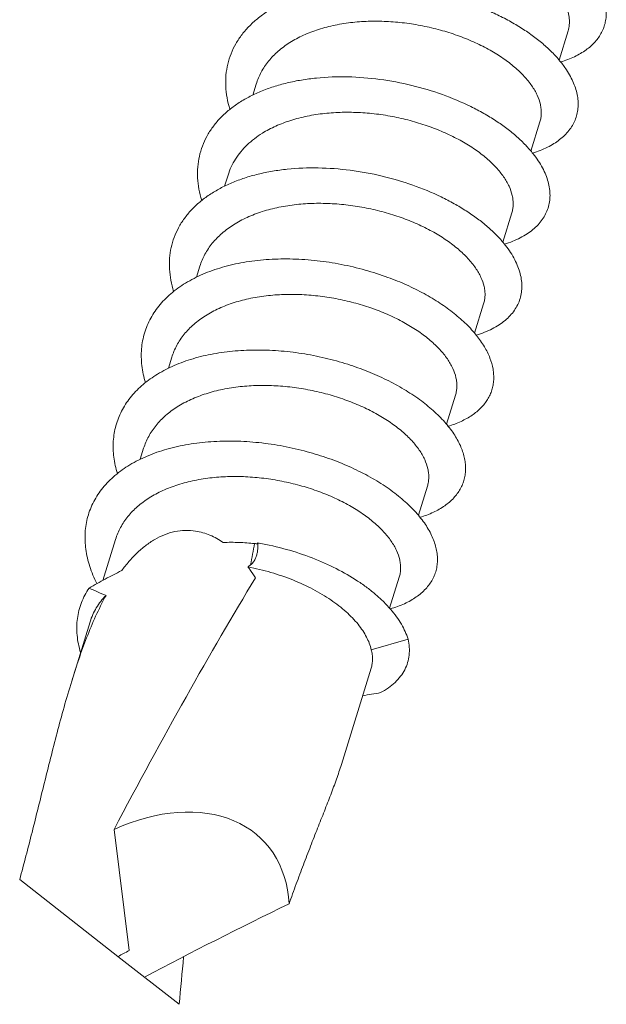
# Model space of a CAD drawing. Units: millimetres. Extents: x 233 to 1600, y 158 to 468.
# Drawn here: x 274 to 277, y 316 to 321 of the extents above; entities that cross this region are included whole.
import ezdxf

# ---------------------------------------------------------------- set-up
doc = ezdxf.new("R2010")
doc.units = ezdxf.units.MM
doc.header["$LTSCALE"] = 0.3
doc.layers.add('Linhas', color=7, linetype='Continuous', lineweight=13)

msp = doc.modelspace()

# ---------------------------------------------------------------- linework, layer by layer
at = {"layer": 'Linhas'}
for p, q in [((276.5035, 320.5725), (276.46, 320.4319)), ((275.0008, 320.3161), (274.9844, 320.2631)), ((276.3679, 320.1339), (276.3244, 319.9932)), ((274.8652, 319.8774), (274.8488, 319.8243)), ((276.2323, 319.6952), (276.1889, 319.5546)), ((274.7296, 319.4388), (274.7132, 319.3856)), ((276.0968, 319.2566), (276.0534, 319.1161)), ((274.5941, 319.0001), (274.5777, 318.947)), ((275.9612, 318.8179), (275.9178, 318.6774)), ((274.4585, 318.5614), (274.4422, 318.5085)), ((275.8257, 318.3792), (275.7822, 318.2386)), ((274.323, 318.1228), (274.2619, 317.9253)), ((275.0075, 318.1056), (275.0082, 318.0985)), ((275.6901, 317.9406), (275.6439, 317.791)), ((274.2004, 317.7262), (274.1118, 317.4393)), ((275.7323, 317.6419), (275.5554, 317.5913)), ((275.5546, 317.5019), (275.4111, 317.0377)), ((274.3887, 316.1421), (274.3159, 316.7258)), ((273.8612, 316.4842), (274.3349, 316.1136)), ((274.3349, 316.1136), (274.6297, 315.8831))]:
    msp.add_line(p, q, dxfattribs=at)
for centre, radius, start, end in [((266.8871, 319.5845), 8.2403, 348.90983, 349.64039), ((274.7714, 316.7322), 1.3936, 79.9566, 80.2432), ((273.5697, 319.9167), 2.3762, 305.8375, 306.2132), ((274.9728, 320.7999), 3.4726, 278.9615, 280.4086)]:
    msp.add_arc(centre, radius, start, end, dxfattribs=at)
for centre, major_axis, ratio, start_param, end_param in [((274.3984, 316.0638), (1.5372, 3.0456), 0.110492, 0.96526, 1.407755), ((274.3984, 316.0638), (0.6401, 0.6031), 0.684637, -0.523744, 1.106435), ((278.3867, 313.9209), (8.741, 3.3133), 0.377181, 1.802977, 1.889382), ((271.6147, 318.842), (5.5056, 1.5094), 0.622488, -1.231129, -1.22006), ((274.3984, 316.0638), (0.2773, 3.0502), 0.08064, -1.622758, -1.547651)]:
    msp.add_ellipse(centre, major_axis=major_axis, ratio=ratio, start_param=start_param, end_param=end_param, dxfattribs=at)
for points, knots in [([(276.065, 321.1757), (276.0995, 321.1661), (276.1671, 321.1448), (276.264, 321.106), (276.354, 321.0615), (276.4357, 321.0121), (276.5078, 320.9588), (276.569, 320.9027), (276.6186, 320.8447), (276.6556, 320.7859), (276.676, 320.7359), (276.6849, 320.6969), (276.688, 320.6687), (276.6876, 320.6413), (276.6837, 320.6147), (276.6764, 320.589), (276.6657, 320.5645), (276.6516, 320.5412), (276.6281, 320.5114), (276.5982, 320.4851), (276.5637, 320.4627), (276.5235, 320.4415), (276.4907, 320.4293), (276.4679, 320.4224)], [0, 0, 0, 0, 0.089401, 0.176425, 0.260114, 0.339597, 0.414134, 0.483163, 0.546367, 0.603752, 0.655752, 0.680053, 0.703426, 0.726088, 0.748289, 0.770303, 0.79241, 0.814891, 0.838002, 0.886922, 0.913149, 0.940697, 1, 1, 1, 1]), ([(276.0006, 321.0209), (276.0402, 321.0108), (276.1167, 320.9872), (276.2073, 320.9482), (276.2735, 320.9125), (276.3186, 320.8843), (276.3597, 320.8547), (276.3963, 320.8239), (276.4283, 320.7923), (276.4553, 320.7601), (276.4772, 320.7276), (276.4938, 320.6952), (276.5049, 320.6631), (276.5104, 320.6317), (276.5103, 320.6013), (276.5063, 320.5818), (276.5035, 320.5725)], [0, 0, 0, 0, 0.167241, 0.326696, 0.402441, 0.474995, 0.54403, 0.609284, 0.670571, 0.727805, 0.781019, 0.830397, 0.876302, 0.919307, 0.960209, 1, 1, 1, 1]), ([(274.8739, 320.1945), (274.8683, 320.2128), (274.8594, 320.2496), (274.853, 320.3051), (274.854, 320.3594), (274.8625, 320.4122), (274.8785, 320.4629), (274.9017, 320.511), (274.932, 320.5563), (274.969, 320.5983), (275.0125, 320.6367), (275.062, 320.6712), (275.1171, 320.7017), (275.1772, 320.7279), (275.242, 320.7496), (275.3107, 320.7668), (275.3829, 320.7794), (275.484, 320.7899), (275.6147, 320.791), (275.7728, 320.7741), (275.9284, 320.7402), (276.0529, 320.6987), (276.1467, 320.6583), (276.2124, 320.6254), (276.2737, 320.5898), (276.33, 320.5519), (276.3808, 320.5121), (276.4257, 320.4709), (276.4643, 320.4286), (276.4864, 320.399), (276.4961, 320.3842)], [0, 0, 0, 0, 0.027079, 0.053199, 0.078589, 0.103521, 0.128305, 0.15326, 0.178691, 0.204871, 0.232023, 0.260309, 0.289836, 0.320649, 0.352743, 0.386065, 0.420523, 0.455989, 0.529269, 0.604442, 0.679782, 0.75347, 0.789149, 0.82376, 0.857111, 0.889029, 0.919369, 0.948017, 0.974901, 1, 1, 1, 1]), ([(275.0008, 320.3161), (275.0038, 320.326), (275.0109, 320.3456), (275.0245, 320.3739), (275.041, 320.401), (275.0669, 320.436), (275.1064, 320.4764), (275.1633, 320.5181), (275.2289, 320.5531), (275.3023, 320.581), (275.3821, 320.6015), (275.4377, 320.61), (275.4662, 320.6131)], [0, 0, 0, 0, 0.053299, 0.106914, 0.161148, 0.216283, 0.330123, 0.450104, 0.577114, 0.711395, 0.852623, 1, 1, 1, 1]), ([(275.4662, 320.6131), (275.4945, 320.6162), (275.552, 320.6198), (275.639, 320.6182), (275.7267, 320.6099), (275.8136, 320.5952), (275.8984, 320.5743), (275.9797, 320.5479), (276.0562, 320.5165), (276.1268, 320.4808), (276.1902, 320.4415), (276.2456, 320.3994), (276.292, 320.3553), (276.3289, 320.3101), (276.3555, 320.2645), (276.3692, 320.2259), (276.3741, 320.196), (276.375, 320.1746), (276.3731, 320.1538), (276.3699, 320.1404), (276.3679, 320.1339)], [0, 0, 0, 0, 0.075154, 0.151996, 0.229765, 0.307638, 0.384755, 0.460254, 0.533292, 0.603081, 0.668917, 0.730215, 0.786558, 0.837751, 0.883905, 0.925533, 0.944982, 0.963731, 0.981991, 1, 1, 1, 1]), ([(274.7385, 319.7555), (274.733, 319.7734), (274.7242, 319.8093), (274.7176, 319.8634), (274.7182, 319.9165), (274.7258, 319.968), (274.7405, 320.0177), (274.7621, 320.065), (274.7905, 320.1096), (274.8253, 320.1512), (274.8664, 320.1894), (274.9132, 320.224), (274.9655, 320.2548), (275.0227, 320.2816), (275.0845, 320.3042), (275.1502, 320.3225), (275.2195, 320.3364), (275.3167, 320.3492), (275.4432, 320.3535), (275.5972, 320.3412), (275.7501, 320.3125), (275.897, 320.2686), (276.0121, 320.2203), (276.0969, 320.1756), (276.1552, 320.1401), (276.2086, 320.1026), (276.2567, 320.0635), (276.2991, 320.023), (276.3241, 319.9945), (276.3355, 319.9801)], [0, 0, 0, 0, 0.026957, 0.05298, 0.078279, 0.103113, 0.127769, 0.152551, 0.177752, 0.203634, 0.230418, 0.258272, 0.287308, 0.317585, 0.34911, 0.381849, 0.415725, 0.450631, 0.522923, 0.59741, 0.672496, 0.746472, 0.817633, 0.851671, 0.884431, 0.915757, 0.945519, 0.97362, 1, 1, 1, 1]), ([(276.4961, 320.3842), (276.503, 320.3738), (276.5154, 320.3531), (276.5352, 320.3119), (276.5482, 320.2698), (276.5526, 320.2283), (276.5518, 320.1986), (276.5469, 320.1698), (276.5379, 320.1423), (276.5249, 320.1161), (276.5081, 320.0915), (276.4874, 320.0685), (276.463, 320.0474), (276.4352, 320.0281), (276.3924, 320.0046), (276.3571, 319.9912), (276.3325, 319.9838)], [0, 0, 0, 0, 0.071001, 0.138286, 0.262747, 0.321039, 0.377453, 0.432728, 0.487675, 0.543122, 0.599868, 0.658636, 0.72004, 0.784576, 0.852615, 1, 1, 1, 1]), ([(274.9578, 320.0233), (274.9687, 320.0337), (274.9921, 320.0535), (275.0375, 320.0848), (275.096, 320.1155), (275.1686, 320.1429), (275.2476, 320.163), (275.3025, 320.1714), (275.3307, 320.1745)], [0, 0, 0, 0, 0.110076, 0.224226, 0.403626, 0.593141, 0.792302, 1, 1, 1, 1]), ([(275.3307, 320.1745), (275.3589, 320.1775), (275.4164, 320.1811), (275.5035, 320.1796), (275.5911, 320.1713), (275.6781, 320.1565), (275.7628, 320.1357), (275.8441, 320.1092), (275.9207, 320.0779), (275.9912, 320.0421), (276.0546, 320.0028), (276.11, 319.9607), (276.1565, 319.9167), (276.1933, 319.8714), (276.22, 319.8258), (276.2336, 319.7872), (276.2386, 319.7573), (276.2394, 319.7359), (276.2375, 319.7151), (276.2344, 319.7017), (276.2323, 319.6952)], [0, 0, 0, 0, 0.075154, 0.151996, 0.229765, 0.307638, 0.384755, 0.460254, 0.533292, 0.603081, 0.668917, 0.730215, 0.786558, 0.837751, 0.883905, 0.925533, 0.944982, 0.963731, 0.981991, 1, 1, 1, 1]), ([(274.8652, 319.8774), (274.8694, 319.891), (274.8797, 319.9177), (274.9005, 319.9556), (274.9265, 319.9913), (274.9469, 320.013), (274.9578, 320.0233)], [0, 0, 0, 0, 0.243578, 0.489829, 0.741248, 1, 1, 1, 1]), ([(276.3355, 319.9801), (276.3442, 319.9692), (276.3602, 319.9472), (276.3806, 319.9132), (276.3966, 319.8792), (276.4081, 319.8456), (276.4151, 319.8125), (276.4173, 319.7801), (276.4149, 319.7487), (276.4078, 319.7185), (276.3961, 319.6897), (276.3799, 319.6626), (276.3593, 319.6374), (276.3345, 319.6142), (276.3056, 319.5932), (276.2728, 319.5744), (276.2363, 319.5581), (276.2105, 319.5492), (276.197, 319.5451)], [0, 0, 0, 0, 0.074145, 0.144187, 0.210323, 0.27288, 0.332323, 0.389268, 0.44447, 0.498796, 0.553172, 0.608523, 0.665704, 0.725457, 0.78838, 0.854926, 0.925404, 1, 1, 1, 1]), ([(274.603, 319.3166), (274.5975, 319.3344), (274.5887, 319.3701), (274.5821, 319.424), (274.5825, 319.4769), (274.59, 319.5283), (274.6045, 319.5778), (274.6258, 319.625), (274.6539, 319.6695), (274.6884, 319.711), (274.729, 319.7492), (274.7754, 319.7839), (274.8272, 319.8147), (274.884, 319.8416), (274.9452, 319.8644), (275.0105, 319.8828), (275.0792, 319.897), (275.1759, 319.9101), (275.3017, 319.9149), (275.4549, 319.9034), (275.6074, 319.8755), (275.7541, 319.8325), (275.8692, 319.785), (275.9543, 319.7409), (276.0129, 319.7058), (276.0667, 319.6687), (276.1153, 319.6299), (276.1583, 319.5897), (276.1838, 319.5614), (276.1954, 319.5471)], [0, 0, 0, 0, 0.026944, 0.052956, 0.078246, 0.103067, 0.127706, 0.152462, 0.177626, 0.20346, 0.230186, 0.257969, 0.286926, 0.317115, 0.348548, 0.381192, 0.414973, 0.449786, 0.521916, 0.596287, 0.671327, 0.745344, 0.816644, 0.85079, 0.883684, 0.915168, 0.94511, 0.973408, 1, 1, 1, 1]), ([(274.7296, 319.4388), (274.7327, 319.4487), (274.7398, 319.4682), (274.7534, 319.4966), (274.7699, 319.5237), (274.7958, 319.5586), (274.8353, 319.599), (274.8921, 319.6407), (274.9578, 319.6757), (275.0312, 319.7037), (275.111, 319.7242), (275.1666, 319.7327), (275.1951, 319.7358)], [0, 0, 0, 0, 0.053299, 0.106914, 0.161148, 0.216283, 0.330123, 0.450104, 0.577114, 0.711395, 0.852623, 1, 1, 1, 1]), ([(275.1951, 319.7358), (275.2234, 319.7388), (275.2809, 319.7425), (275.3679, 319.7409), (275.4556, 319.7326), (275.5425, 319.7178), (275.6273, 319.697), (275.7086, 319.6706), (275.7851, 319.6392), (275.8556, 319.6035), (275.9191, 319.5642), (275.9745, 319.5221), (276.0209, 319.478), (276.0578, 319.4327), (276.0844, 319.3871), (276.0981, 319.3486), (276.103, 319.3187), (276.1039, 319.2973), (276.1019, 319.2765), (276.0988, 319.2631), (276.0968, 319.2566)], [0, 0, 0, 0, 0.075154, 0.151996, 0.229765, 0.307638, 0.384755, 0.460253, 0.533292, 0.603081, 0.668917, 0.730215, 0.786558, 0.837751, 0.883905, 0.925533, 0.944982, 0.963731, 0.981991, 1, 1, 1, 1]), ([(276.1954, 319.5471), (276.2044, 319.5361), (276.221, 319.5139), (276.2424, 319.4795), (276.2592, 319.4451), (276.2714, 319.4111), (276.279, 319.3775), (276.2818, 319.3447), (276.2798, 319.3129), (276.273, 319.2822), (276.2616, 319.253), (276.2455, 319.2255), (276.2249, 319.1999), (276.2, 319.1763), (276.1709, 319.155), (276.1378, 319.136), (276.101, 319.1195), (276.0748, 319.1105), (276.0612, 319.1064)], [0, 0, 0, 0, 0.074641, 0.145124, 0.211633, 0.274479, 0.33412, 0.391164, 0.446367, 0.500602, 0.554812, 0.60994, 0.666866, 0.726351, 0.789014, 0.855318, 0.925583, 1, 1, 1, 1]), ([(274.4674, 318.878), (274.4592, 318.9047), (274.4503, 318.9455), (274.4465, 319.0001), (274.4476, 319.0399), (274.4528, 319.0788), (274.4619, 319.1167), (274.4751, 319.1533), (274.4921, 319.1886), (274.5129, 319.2224), (274.5461, 319.2657), (274.5971, 319.3154), (274.6706, 319.3658), (274.7558, 319.4073), (274.851, 319.4392), (274.9545, 319.4611), (275.0643, 319.473), (275.1784, 319.4748), (275.2948, 319.4666), (275.4111, 319.4488), (275.5253, 319.4219), (275.5994, 319.3981), (275.6356, 319.3848)], [0, 0, 0, 0, 0.053599, 0.079421, 0.104744, 0.129715, 0.1545, 0.17927, 0.204198, 0.229448, 0.255174, 0.308519, 0.365111, 0.425389, 0.489436, 0.557032, 0.627708, 0.700803, 0.775511, 0.850927, 0.926085, 1, 1, 1, 1]), ([(275.6356, 319.3848), (275.6661, 319.3737), (275.7251, 319.3497), (275.809, 319.3082), (275.8856, 319.2624), (275.954, 319.2132), (276.0132, 319.1614), (276.0623, 319.1078), (276.1008, 319.0532), (276.1281, 318.9984), (276.1413, 318.9525), (276.1455, 318.9169), (276.1456, 318.8913), (276.1427, 318.8663), (276.1368, 318.8422), (276.1279, 318.819), (276.1161, 318.7968), (276.1014, 318.7758), (276.0777, 318.7489), (276.0406, 318.7185), (275.9869, 318.6889), (275.9469, 318.6741), (275.9256, 318.6677)], [0, 0, 0, 0, 0.089678, 0.176118, 0.258539, 0.336268, 0.408778, 0.475733, 0.537048, 0.592969, 0.644157, 0.668355, 0.691847, 0.714852, 0.737612, 0.760379, 0.783404, 0.806929, 0.83117, 0.882474, 0.938534, 1, 1, 1, 1]), ([(275.0596, 319.2971), (275.0878, 319.3002), (275.1453, 319.3038), (275.2323, 319.3022), (275.32, 319.2939), (275.4069, 319.2792), (275.4917, 319.2583), (275.573, 319.2319), (275.6496, 319.2005), (275.7201, 319.1648), (275.7835, 319.1255), (275.8389, 319.0834), (275.8854, 319.0393), (275.9222, 318.9941), (275.9489, 318.9485), (275.9625, 318.9099), (275.9675, 318.88), (275.9683, 318.8586), (275.9664, 318.8378), (275.9632, 318.8244), (275.9612, 318.8179)], [0, 0, 0, 0, 0.075154, 0.151996, 0.229765, 0.307638, 0.384755, 0.460253, 0.533292, 0.603081, 0.668917, 0.730215, 0.786558, 0.837751, 0.883905, 0.925533, 0.944982, 0.963731, 0.981991, 1, 1, 1, 1]), ([(274.5941, 319.0001), (274.5971, 319.01), (274.6043, 319.0296), (274.6179, 319.0579), (274.6343, 319.0851), (274.6602, 319.12), (274.6998, 319.1604), (274.7566, 319.2021), (274.8222, 319.2371), (274.8956, 319.265), (274.9754, 319.2855), (275.031, 319.2941), (275.0596, 319.2971)], [0, 0, 0, 0, 0.053299, 0.106914, 0.161148, 0.216283, 0.330123, 0.450104, 0.577114, 0.711395, 0.852623, 1, 1, 1, 1]), ([(274.3318, 318.4395), (274.3239, 318.4654), (274.3152, 318.5048), (274.3111, 318.5576), (274.3117, 318.5961), (274.3161, 318.6338), (274.3243, 318.6706), (274.3362, 318.7063), (274.3517, 318.7407), (274.3708, 318.7738), (274.4012, 318.8163), (274.4484, 318.8654), (274.5168, 318.916), (274.5963, 318.9583), (274.6857, 318.9918), (274.7834, 319.0161), (274.8876, 319.031), (274.9965, 319.0365), (275.1083, 319.0326), (275.221, 319.0195), (275.3326, 318.9978), (275.4057, 318.9776), (275.4416, 318.9662)], [0, 0, 0, 0, 0.053973, 0.08, 0.105527, 0.130693, 0.155652, 0.180562, 0.205587, 0.230884, 0.256601, 0.309754, 0.365936, 0.425635, 0.489009, 0.555927, 0.626016, 0.698712, 0.773307, 0.848983, 0.924854, 1, 1, 1, 1]), ([(275.4416, 318.9662), (275.4742, 318.9558), (275.5378, 318.9331), (275.6286, 318.8928), (275.7122, 318.8475), (275.7876, 318.798), (275.8534, 318.7453), (275.9089, 318.6903), (275.9531, 318.6339), (275.9853, 318.5769), (276.0022, 318.5288), (276.0088, 318.4914), (276.0104, 318.4645), (276.0088, 318.4383), (276.0039, 318.4128), (275.9958, 318.3883), (275.9845, 318.3649), (275.9701, 318.3427), (275.9465, 318.3143), (275.9088, 318.2822), (275.8536, 318.2511), (275.8122, 318.2357), (275.7901, 318.2291)], [0, 0, 0, 0, 0.089652, 0.1765, 0.259666, 0.338375, 0.411985, 0.480043, 0.542342, 0.599004, 0.650574, 0.674799, 0.6982, 0.720997, 0.743435, 0.76578, 0.7883, 0.811254, 0.834882, 0.8849, 0.9397, 1, 1, 1, 1]), ([(274.4585, 318.5614), (274.4616, 318.5713), (274.4687, 318.5909), (274.4823, 318.6192), (274.4988, 318.6464), (274.5247, 318.6813), (274.5642, 318.7217), (274.621, 318.7634), (274.6867, 318.7984), (274.7601, 318.8263), (274.8399, 318.8469), (274.8955, 318.8554), (274.924, 318.8585)], [0, 0, 0, 0, 0.053299, 0.106914, 0.161148, 0.216283, 0.330123, 0.450104, 0.577114, 0.711395, 0.852623, 1, 1, 1, 1]), ([(274.924, 318.8585), (274.9523, 318.8615), (275.0098, 318.8651), (275.0968, 318.8636), (275.1845, 318.8553), (275.2714, 318.8405), (275.3562, 318.8197), (275.4375, 318.7933), (275.514, 318.7619), (275.5845, 318.7262), (275.648, 318.6869), (275.7033, 318.6448), (275.7498, 318.6007), (275.7866, 318.5554), (275.8133, 318.5098), (275.8269, 318.4712), (275.8319, 318.4414), (275.8328, 318.4199), (275.8308, 318.3992), (275.8277, 318.3857), (275.8257, 318.3792)], [0, 0, 0, 0, 0.075154, 0.151996, 0.229765, 0.307638, 0.384755, 0.460254, 0.533292, 0.603081, 0.668917, 0.730215, 0.786558, 0.837751, 0.883905, 0.925533, 0.944982, 0.963731, 0.981991, 1, 1, 1, 1]), ([(274.2333, 317.9097), (274.2197, 317.9364), (274.1971, 317.9901), (274.1805, 318.0603), (274.1756, 318.1151), (274.176, 318.1551), (274.1804, 318.1943), (274.1888, 318.2324), (274.2012, 318.2693), (274.2176, 318.305), (274.2378, 318.3391), (274.27, 318.3828), (274.3201, 318.4332), (274.3926, 318.4845), (274.477, 318.5268), (274.5716, 318.5595), (274.6746, 318.5824), (274.7841, 318.5951), (274.8982, 318.5977), (275.0146, 318.5902), (275.1312, 318.5731), (275.208, 318.5555), (275.246, 318.5452)], [0, 0, 0, 0, 0.058316, 0.113208, 0.139625, 0.165504, 0.190995, 0.216263, 0.241483, 0.266832, 0.29248, 0.318586, 0.372663, 0.429994, 0.491061, 0.55598, 0.624548, 0.696306, 0.770592, 0.846593, 0.92339, 1, 1, 1, 1]), ([(275.246, 318.5452), (275.281, 318.5357), (275.3494, 318.5144), (275.4475, 318.4755), (275.5387, 318.4306), (275.6214, 318.3808), (275.6942, 318.327), (275.7561, 318.2703), (275.806, 318.2117), (275.8377, 318.161), (275.8558, 318.1206), (275.8656, 318.0913), (275.872, 318.0624), (275.8748, 318.0341), (275.874, 318.0064), (275.8697, 317.9796), (275.8619, 317.9538), (275.8506, 317.9292), (275.8359, 317.9058), (275.8114, 317.876), (275.7806, 317.8498), (275.7449, 317.8276), (275.7147, 317.8123), (275.6817, 317.7989), (275.6586, 317.7915), (275.6466, 317.7881)], [0, 0, 0, 0, 0.089348, 0.176343, 0.260005, 0.339444, 0.413903, 0.482807, 0.545835, 0.602997, 0.62953, 0.654812, 0.678991, 0.702251, 0.724819, 0.74695, 0.768924, 0.791031, 0.813551, 0.836744, 0.885946, 0.912368, 0.940139, 0.969335, 1, 1, 1, 1]), ([(274.323, 318.1228), (274.326, 318.1327), (274.3332, 318.1523), (274.3468, 318.1806), (274.3632, 318.2077), (274.3891, 318.2427), (274.4287, 318.283), (274.4855, 318.3247), (274.5511, 318.3598), (274.6245, 318.3877), (274.7043, 318.4082), (274.7599, 318.4167), (274.7884, 318.4198)], [0, 0, 0, 0, 0.053299, 0.106914, 0.161148, 0.216283, 0.330123, 0.450104, 0.577114, 0.711395, 0.852623, 1, 1, 1, 1]), ([(274.7884, 318.4198), (274.8167, 318.4229), (274.8742, 318.4265), (274.9612, 318.4249), (275.0489, 318.4166), (275.1358, 318.4018), (275.2206, 318.381), (275.3019, 318.3546), (275.3784, 318.3232), (275.449, 318.2875), (275.5124, 318.2482), (275.5678, 318.2061), (275.6142, 318.162), (275.6511, 318.1168), (275.6778, 318.0711), (275.6914, 318.0326), (275.6963, 318.0027), (275.6972, 317.9813), (275.6953, 317.9605), (275.6921, 317.9471), (275.6901, 317.9406)], [0, 0, 0, 0, 0.075154, 0.151996, 0.229765, 0.307638, 0.384755, 0.460254, 0.533292, 0.603081, 0.668917, 0.730215, 0.786558, 0.837751, 0.883905, 0.925533, 0.944982, 0.963731, 0.981991, 1, 1, 1, 1]), ([(274.3526, 317.9722), (274.3638, 317.9872), (274.387, 318.0164), (274.4251, 318.0569), (274.4664, 318.0929), (274.511, 318.1232), (274.5585, 318.1465), (274.6081, 318.1615), (274.6588, 318.1674), (274.6925, 318.1652), (274.7089, 318.1626)], [0, 0, 0, 0, 0.132126, 0.262849, 0.391692, 0.518196, 0.642057, 0.763289, 0.882336, 1, 1, 1, 1]), ([(274.7089, 318.1626), (274.7208, 318.1607), (274.7444, 318.1554), (274.7899, 318.1393), (274.8218, 318.1216), (274.8418, 318.1079)], [0, 0, 0, 0, 0.249316, 0.498785, 1, 1, 1, 1]), ([(274.8418, 318.1079), (274.8671, 318.1089), (274.9176, 318.1088), (274.968, 318.1053), (274.9931, 318.1027)], [0, 0, 0, 0, 0.500955, 1, 1, 1, 1]), ([(274.9931, 318.1027), (274.9958, 318.1024), (275.0008, 318.102), (275.0058, 318.1017), (275.008, 318.1016)], [0, 0, 0, 0, 0.561841, 1, 1, 1, 1]), ([(275.0082, 318.0985), (275.0088, 318.0923), (275.009, 318.0798), (275.0075, 318.0674), (275.0064, 318.0613)], [0, 0, 0, 0, 0.500673, 1, 1, 1, 1]), ([(275.0144, 318.1044), (275.0586, 318.0966), (275.1454, 318.0769), (275.27, 318.0358), (275.3853, 317.9847), (275.4728, 317.9345), (275.5355, 317.8907), (275.5775, 317.8571), (275.6153, 317.8225), (275.6485, 317.7871), (275.677, 317.7511), (275.7076, 317.7044), (275.7247, 317.667), (275.7323, 317.6419)], [0, 0, 0, 0, 0.151358, 0.299547, 0.441858, 0.575855, 0.639119, 0.699604, 0.757161, 0.811693, 0.86317, 0.911635, 1, 1, 1, 1]), ([(275.0064, 318.0613), (275.0053, 318.0555), (275.0024, 318.0441), (274.9959, 318.0275), (274.9883, 318.0146), (274.9805, 318.0054), (274.976, 318.0013), (274.9735, 317.9995)], [0, 0, 0, 0, 0.246761, 0.49464, 0.744794, 0.871557, 1, 1, 1, 1]), ([(274.9609, 317.9903), (274.9641, 317.986), (274.9766, 317.9687), (274.9884, 317.9508), (274.9967, 317.937)], [0, 0, 0, 0, 0.249286, 1, 1, 1, 1]), ([(274.9609, 317.9903), (274.9983, 317.9832), (275.0715, 317.9655), (275.1766, 317.9294), (275.2734, 317.8851), (275.3467, 317.8415), (275.3988, 317.8037), (275.4335, 317.7748), (275.4644, 317.745), (275.4914, 317.7147), (275.5142, 317.684), (275.538, 317.6442), (275.5505, 317.6124), (275.5554, 317.5913)], [0, 0, 0, 0, 0.152437, 0.301555, 0.444563, 0.578922, 0.642209, 0.702593, 0.759919, 0.814089, 0.865082, 0.912962, 1, 1, 1, 1]), ([(274.1953, 317.8883), (274.2213, 317.9031), (274.2732, 317.9319), (274.326, 317.9591), (274.3526, 317.9722)], [0, 0, 0, 0, 0.501834, 1, 1, 1, 1]), ([(274.1544, 317.5778), (274.1503, 317.5916), (274.1433, 317.6191), (274.1372, 317.6607), (274.1356, 317.7016), (274.1386, 317.7416), (274.146, 317.7806), (274.158, 317.8183), (274.1743, 317.8545), (274.1879, 317.8773), (274.1953, 317.8883)], [0, 0, 0, 0, 0.133119, 0.262253, 0.388098, 0.511487, 0.633362, 0.754731, 0.876614, 1, 1, 1, 1]), ([(274.1118, 317.4393), (274.1226, 317.4744), (274.1453, 317.5448), (274.1832, 317.6494), (274.2261, 317.7527), (274.2591, 317.8199), (274.2771, 317.8527)], [0, 0, 0, 0, 0.247534, 0.497139, 0.748254, 1, 1, 1, 1]), ([(274.2004, 317.7262), (274.204, 317.7378), (274.2127, 317.7607), (274.23, 317.7935), (274.2514, 317.8245), (274.2681, 317.8436), (274.2771, 317.8527)], [0, 0, 0, 0, 0.244401, 0.491116, 0.742331, 1, 1, 1, 1]), ([(275.7323, 317.6419), (275.7353, 317.6291), (275.7393, 317.6035), (275.7388, 317.5653), (275.7315, 317.5287), (275.7176, 317.4941), (275.6971, 317.4619), (275.6705, 317.4326), (275.6379, 317.4062), (275.6133, 317.3914), (275.6002, 317.3845)], [0, 0, 0, 0, 0.125899, 0.246262, 0.363633, 0.480841, 0.600732, 0.725893, 0.858451, 1, 1, 1, 1]), ([(275.5554, 317.5913), (275.5574, 317.5836), (275.5603, 317.5683), (275.5617, 317.5454), (275.56, 317.5232), (275.5567, 317.5088), (275.5546, 317.5019)], [0, 0, 0, 0, 0.262522, 0.51453, 0.759167, 1, 1, 1, 1]), ([(273.8612, 316.4842), (273.8818, 316.5598), (273.9218, 316.714), (273.97, 316.9091), (274.0098, 317.0689), (274.0413, 317.1914), (274.0748, 317.3152), (274.099, 317.3979), (274.1118, 317.4393)], [0, 0, 0, 0, 0.237932, 0.484195, 0.610336, 0.73841, 0.868337, 1, 1, 1, 1]), ([(275.1593, 316.367), (275.1705, 316.399), (275.1932, 316.4621), (275.2278, 316.5548), (275.2623, 316.6443), (275.2961, 316.7303), (275.3288, 316.8126), (275.3595, 316.8912), (275.3873, 316.9656), (275.4038, 317.0141), (275.4111, 317.0377)], [0, 0, 0, 0, 0.142241, 0.280493, 0.414412, 0.543574, 0.667448, 0.785376, 0.89655, 1, 1, 1, 1])]:
    msp.add_open_spline(points, degree=3, knots=knots, dxfattribs=at)
msp.add_open_spline([(274.2771, 317.8527), (274.2494, 317.8637), (274.2222, 317.8757), (274.1953, 317.8883)], degree=3, dxfattribs=at)

doc.saveas('drawing.dxf')
